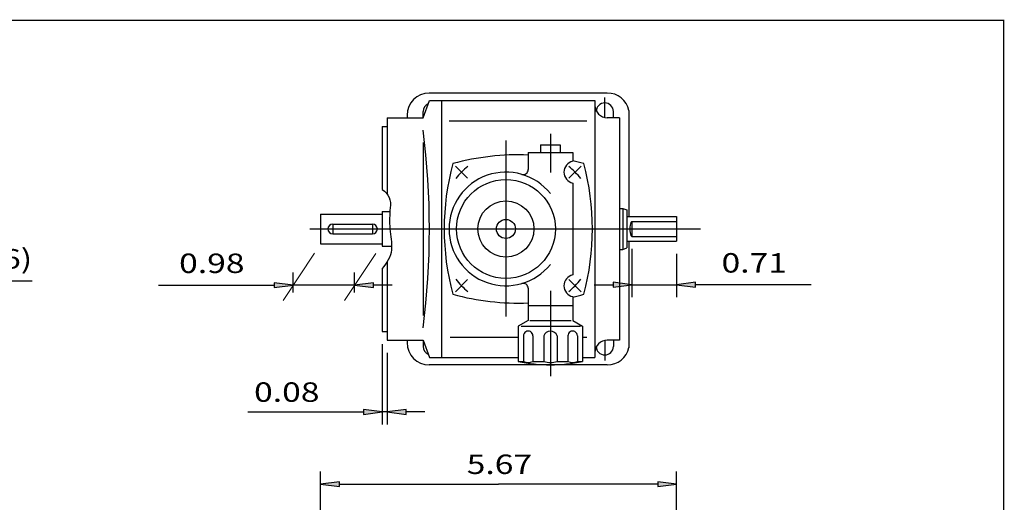
# Model space of a CAD drawing. Extents: x -15.2 to 15.2, y -11.2 to 11.2.
# Drawn here: x -0.5 to 15.2, y 3.5 to 11.2 of the extents above; entities that cross this region are included whole.
import ezdxf
from ezdxf.enums import TextEntityAlignment as Align

# ---------------------------------------------------------------- set-up
doc = ezdxf.new("R2010")
doc.units = 0
doc.header["$MEASUREMENT"] = 0
doc.styles.get("Standard").update_dxf_attribs({"font": 'ROMAND.SHX'})
doc.dimstyles.get("Standard").update_dxf_attribs({"dimtxt": 0.1858, "dimasz": 0.18, "dimexe": 0.18, "dimexo": 0.0625, "dimgap": 0.09, "dimtad": 0, "dimtih": 1, "dimtoh": 1, "dimdec": 4, "dimzin": 0, "dimdsep": 46, "dimtxsty": 'STANDARD', "dimcen": 0.09, "dimadec": 0, "dimazin": 0, "dimtfac": 1, "dimtdec": 4, "dimtofl": 0, "dimtmove": 0, "dimatfit": 3, "dimfxl": 1, "dimtolj": 1, "dimtzin": 0, "dimarcsym": 0})

# ---------------------------------------------------------------- blocks, each defined once
blk = doc.blocks.new('*D32')
at = {"linetype": 'Continuous'}
for points in [[(4.302, 3.831), (4.602, 3.792), (4.602, 3.87)], [(9.971, 3.831), (9.671, 3.87), (9.671, 3.792)]]:
    blk.add_hatch(color=7, dxfattribs=at).paths.add_polyline_path(points)
at = {"color": 7, "linetype": 'Continuous'}
for p, q in [((4.302, -0.722), (4.302, 4.031)), ((9.971, -0.709), (9.971, 4.031))]:
    blk.add_line(p, q, dxfattribs=at)
for points in [[(4.302, 3.831), (4.602, 3.792), (4.602, 3.87)], [(9.971, 3.831), (9.671, 3.87), (9.671, 3.792)]]:
    blk.add_lwpolyline(points, close=True, dxfattribs=at)
for points in [[(4.602, 3.831), (4.602, 3.831), (4.602, 3.831), (7.136, 3.831)], [(9.671, 3.831), (9.671, 3.831), (9.671, 3.831), (7.136, 3.831)]]:
    blk.add_lwpolyline(points, dxfattribs=at)
blk.add_text('5.67', height=0.3097, dxfattribs=at).set_placement((6.63, 3.993), (7.672, 3.993), align=Align.FIT)
blk = doc.blocks.new('*D40')
at = {"linetype": 'Continuous'}
for points in [[(3.864, 7.002), (3.564, 7.041), (3.564, 6.963)], [(4.844, 7.002), (5.144, 6.963), (5.144, 7.041)]]:
    blk.add_hatch(color=7, dxfattribs=at).paths.add_polyline_path(points)
at = {"color": 7, "linetype": 'Continuous'}
for p, q in [((3.864, 6.886), (3.864, 7.202)), ((4.844, 6.883), (4.844, 7.202))]:
    blk.add_line(p, q, dxfattribs=at)
for points in [[(1.722, 7.002), (3.264, 7.002), (3.564, 7.002)], [(4.844, 7.002), (3.864, 7.002)], [(5.444, 7.002), (5.144, 7.002)]]:
    blk.add_lwpolyline(points, dxfattribs=at)
for points in [[(3.864, 7.002), (3.564, 7.041), (3.564, 6.963)], [(4.844, 7.002), (5.144, 6.963), (5.144, 7.041)]]:
    blk.add_lwpolyline(points, close=True, dxfattribs=at)
blk.add_text('0.98', height=0.3097, dxfattribs=at).set_placement((2.05, 7.195), (3.092, 7.195), align=Align.FIT)
blk = doc.blocks.new('*D41')
at = {"linetype": 'Continuous'}
for points in [[(5.286, 4.981), (4.986, 5.021), (4.986, 4.942)], [(5.365, 4.981), (5.665, 4.942), (5.665, 5.021)]]:
    blk.add_hatch(color=7, dxfattribs=at).paths.add_polyline_path(points)
at = {"color": 7, "linetype": 'Continuous'}
for p, q in [((5.286, 6.063), (5.286, 4.782)), ((5.365, 5.925), (5.365, 4.782))]:
    blk.add_line(p, q, dxfattribs=at)
for points in [[(5.286, 4.981), (4.986, 5.021), (4.986, 4.942)], [(5.365, 4.981), (5.665, 4.942), (5.665, 5.021)]]:
    blk.add_lwpolyline(points, close=True, dxfattribs=at)
for points in [[(3.144, 4.981), (4.686, 4.981), (4.986, 4.981)], [(5.365, 4.981), (5.286, 4.981)], [(5.965, 4.981), (5.665, 4.981)]]:
    blk.add_lwpolyline(points, dxfattribs=at)
blk.add_text('0.08', height=0.3097, dxfattribs=at).set_placement((3.244, 5.143), (4.286, 5.143), align=Align.FIT)
blk = doc.blocks.new('*D53')
at = {"linetype": 'Continuous'}
for points in [[(-2.784, 6.688), (-3.05, 6.545), (-3.005, 6.482)], [(-3.8, 5.96), (-3.533, 6.103), (-3.579, 6.167)]]:
    blk.add_hatch(color=0, dxfattribs=at).paths.add_polyline_path(points)
at = {"color": 0, "linetype": 'Continuous'}
for points in [[(-2.784, 6.688), (-2.54, 6.863), (-2.247, 7.073), (-0.289, 7.073)], [(-3.556, 6.135), (-3.292, 6.324), (-3.292, 6.324), (-3.028, 6.514)]]:
    blk.add_lwpolyline(points, dxfattribs=at)
for points in [[(-2.784, 6.688), (-3.05, 6.545), (-3.005, 6.482)], [(-3.8, 5.96), (-3.533, 6.103), (-3.579, 6.167)]]:
    blk.add_lwpolyline(points, close=True, dxfattribs=at)
for s, p, p2 in [('%%c', (-2.157, 7.266), (-1.877, 7.266)), ('10(h6)', (-1.877, 7.266), (-0.289, 7.266))]:
    blk.add_text(s, height=0.3097, dxfattribs=at).set_placement(p, p2, align=Align.FIT)
blk = doc.blocks.new('*D54')
at = {"linetype": 'Continuous'}
for points in [[(9.261, 7.009), (8.961, 7.048), (8.961, 6.97)], [(9.971, 7.009), (10.271, 6.97), (10.271, 7.048)]]:
    blk.add_hatch(color=7, dxfattribs=at).paths.add_polyline_path(points)
at = {"color": 7, "linetype": 'Continuous'}
for p, q in [((9.261, 7.579), (9.261, 6.809)), ((9.971, 7.5), (9.971, 6.809))]:
    blk.add_line(p, q, dxfattribs=at)
for points in [[(8.661, 7.009), (8.961, 7.009)], [(9.261, 7.009), (9.971, 7.009)], [(12.113, 7.009), (10.571, 7.009), (10.271, 7.009)]]:
    blk.add_lwpolyline(points, dxfattribs=at)
for points in [[(9.261, 7.009), (8.961, 7.048), (8.961, 6.97)], [(9.971, 7.009), (10.271, 6.97), (10.271, 7.048)]]:
    blk.add_lwpolyline(points, close=True, dxfattribs=at)
blk.add_text('0.71', height=0.3097, dxfattribs=at).set_placement((10.688, 7.202), (11.73, 7.202), align=Align.FIT)

msp = doc.modelspace()

# ---------------------------------------------------------------- linework, layer by layer
at = {"color": 7, "linetype": 'Continuous'}
for p, q in [((8.8689, 10.0621), (6.0343, 10.0621)), ((5.9358, 9.6684), (6.0361, 9.944)), ((6.0361, 9.944), (8.6721, 9.944)), ((6.2311, 9.944), (6.2311, 5.8495)), ((8.6721, 9.944), (8.6721, 5.8495)), ((8.8295, 9.6724), (8.8295, 9.9933)), ((5.9358, 9.6684), (5.9358, 9.7668)), ((8.9673, 9.6684), (8.9673, 9.7668)), ((9.2144, 9.7866), (9.2144, 8.0936)), ((5.365, 9.6684), (5.365, 8.4492)), ((5.365, 9.6684), (5.9358, 9.6684)), ((5.6799, 9.7078), (5.6799, 9.6684)), ((6.3491, 9.6189), (8.544, 9.6189)), ((9.0658, 9.6684), (8.8689, 9.6684)), ((9.0658, 9.6684), (9.0658, 6.1251)), ((5.2862, 9.5306), (5.2862, 8.5267)), ((5.2862, 9.5306), (5.365, 9.5306)), ((7.9634, 9.4136), (7.9634, 8.7977)), ((5.9358, 9.2747), (5.9358, 6.5188)), ((7.2547, 9.308), (7.2547, 6.4999)), ((7.6091, 9.1172), (8.3177, 9.1172)), ((7.6091, 9.1172), (7.6091, 8.8416)), ((7.8059, 9.2353), (8.1209, 9.2353)), ((7.8059, 9.2353), (7.8059, 9.1172)), ((8.1209, 9.2353), (8.1209, 9.1172)), ((8.3177, 9.1172), (8.3177, 8.9744)), ((6.6443, 8.7041), (6.4494, 8.899)), ((8.2589, 8.7041), (8.4538, 8.899)), ((8.3177, 8.6286), (8.3177, 7.1649)), ((5.2862, 8.1724), (5.4069, 8.1724)), ((5.2862, 8.1724), (5.2862, 7.6212)), ((9.0763, 8.2238), (9.1155, 8.2238)), ((9.1155, 8.2238), (9.1809, 8.2)), ((9.1155, 8.2238), (9.1155, 7.5697)), ((9.1809, 8.2), (9.1809, 7.5935)), ((4.302, 8.133), (4.302, 7.6605)), ((4.302, 8.133), (5.2862, 8.133)), ((9.1809, 8.0936), (9.971, 8.0936)), ((9.261, 8.0149), (9.261, 7.7787)), ((9.261, 8.0149), (9.971, 8.0149)), ((9.971, 8.0936), (9.971, 7.6999)), ((4.1312, 7.8968), (10.3552, 7.8968)), ((4.4988, 7.9755), (5.1288, 7.9755)), ((4.4988, 7.9755), (4.4988, 7.818)), ((5.1288, 7.9755), (5.1288, 7.818)), ((4.4988, 7.818), (5.1288, 7.818)), ((9.1809, 7.6999), (9.971, 7.6999)), ((9.2144, 7.6999), (9.2144, 6.0009)), ((9.261, 7.7787), (9.971, 7.7787)), ((4.302, 7.6605), (5.2862, 7.6605)), ((5.2862, 7.6212), (5.4357, 7.6212)), ((9.0763, 7.5697), (9.1155, 7.5697)), ((9.1155, 7.5697), (9.1809, 7.5935)), ((5.365, 7.3762), (5.365, 6.1251)), ((5.2862, 7.2668), (5.2862, 6.2629)), ((6.6443, 7.0894), (6.4494, 6.8946)), ((8.2589, 7.0894), (8.4538, 6.8946)), ((7.6091, 6.9519), (7.6091, 6.4401)), ((7.9634, 6.9092), (7.9634, 5.5542)), ((8.3177, 6.8191), (8.3177, 6.4401)), ((7.6091, 6.6763), (8.3177, 6.6763)), ((7.6091, 6.4401), (7.4516, 6.3491)), ((7.6343, 6.4401), (8.2951, 6.4401)), ((8.3177, 6.4401), (8.4752, 6.3491)), ((7.4516, 6.3491), (7.4516, 5.7875)), ((7.4966, 6.3491), (8.4397, 6.3491)), ((8.4752, 6.3491), (8.4752, 5.7875)), ((5.2862, 6.2629), (5.365, 6.2629)), ((5.365, 6.1251), (5.9358, 6.1251)), ((5.6799, 6.1251), (5.6799, 6.0857)), ((5.9358, 6.1251), (6.0361, 5.8495)), ((5.9358, 6.1251), (5.9358, 6.0267)), ((6.3673, 6.1746), (7.4516, 6.1746)), ((7.534, 6.1917), (7.534, 5.7875)), ((7.6849, 6.1917), (7.6849, 5.7875)), ((7.8567, 6.1917), (7.8567, 5.7875)), ((8.0701, 6.1917), (8.0701, 5.7875)), ((8.2419, 6.1917), (8.2419, 5.7875)), ((8.3928, 6.1917), (8.3928, 5.7875)), ((8.4752, 6.1746), (8.544, 6.1746)), ((8.8295, 6.1251), (8.8295, 5.8002)), ((9.0658, 6.1251), (8.8689, 6.1251)), ((8.9673, 6.1251), (8.9673, 6.0267)), ((6.0361, 5.8495), (7.4516, 5.8495)), ((8.4752, 5.8495), (8.6721, 5.8495)), ((8.8689, 5.7314), (6.0343, 5.7314)), ((7.4516, 5.7875), (7.534, 5.7875)), ((7.6849, 5.7875), (7.8567, 5.7875)), ((8.0701, 5.7875), (8.2419, 5.7875)), ((8.3928, 5.7875), (8.4752, 5.7875))]:
    msp.add_line(p, q, dxfattribs=at)
at = {"color": 7, "linetype": 'Continuous', "lineweight": 0}
for p, q in [((4.2039, 7.5089), (3.7054, 6.7569)), ((5.1851, 7.5068), (4.6866, 6.7591))]:
    msp.add_line(p, q, dxfattribs=at)
at = {"const_width": 0.02}
msp.add_lwpolyline([(-15.1811, -11.2208), (-15.1811, 11.2208), (15.1811, 11.2208), (15.1811, -11.2208)], close=True, dxfattribs=at)
at = {"color": 7, "linetype": 'Continuous'}
msp.add_lwpolyline([(5.2862, 8.5267, -0.1226), (5.3945, 8.4002, -0.1457), (5.4115, 8.2352, 0.0158), (5.4025, 8.0672, 0.0248), (5.4071, 7.8992, 0.0131), (5.4275, 7.7322, -0.0608), (5.4324, 7.5645, -0.0899), (5.381, 7.4053, -0.0576), (5.2862, 7.2668, -0.0576)], format="xyb", dxfattribs=at)
for radius in [0.7874, 0.4469, 0.1516]:
    msp.add_circle((7.2547, 7.8968), radius, dxfattribs=at)
for centre, radius, start, end in [((6.0343, 9.7078), 0.3543, 90, 180), ((8.8689, 9.7078), 0.3543, 12.8397, 90), ((6.0736, 9.7668), 0.1378, 114.0589, 180), ((8.8295, 9.7668), 0.1378, 0, 180), ((8.8689, 9.8653), 0.1969, -180, -90), ((-6.3761, 7.8968), 12.4123, -7.289, 7.289), ((10.2075, 7.8968), 3.937, 164.6681, 195.3319), ((7.4516, 5.1409), 3.937, 87.7075, 105.3319), ((8.3563, 8.8015), 0.1772, 102.5913, 257.4087), ((7.4516, 5.1409), 3.937, 74.6681, 77.291), ((4.6957, 7.8968), 3.937, -15.3319, 15.3319), ((4.6957, 7.8968), 3.937, -15.3319, 15.3319), ((7.2547, 7.8968), 0.9055, 38.5, 321.5), ((7.4516, 7.8968), 1.2795, 128.8267, 141.1733), ((7.5303, 8.8416), 0.0787, -106.2602, 0), ((7.4516, 7.8968), 1.2795, 38.8267, 51.1733), ((4.4988, 7.8968), 0.0787, 90, 270), ((5.1288, 7.8968), 0.0787, -90, 90), ((7.4516, 7.8968), 1.2795, -141.1733, -128.8267), ((8.3563, 6.992), 0.1772, 102.5909, 257.409), ((7.4516, 7.8968), 1.2795, -51.1733, -38.8267), ((7.5303, 6.9519), 0.0787, 0, 106.2602), ((7.4516, 10.6527), 3.937, -105.3319, -87.7076), ((7.4516, 10.6527), 3.937, -77.291, -74.6681), ((7.6094, 6.1949), 0.0755, 0, 182.4391), ((7.9634, 6.1587), 0.1117, 17.1554, 162.8446), ((8.3173, 6.1949), 0.0755, 0, 182.4389), ((8.8689, 5.9283), 0.1969, 90, 180), ((6.0343, 6.0857), 0.3543, 180, 269.9999), ((6.0736, 6.0267), 0.1378, 180, 245.9419), ((8.8295, 6.0267), 0.1378, -180, 0), ((8.8689, 6.0857), 0.3543, -90, -12.8396), ((7.9634, 8.0936), 2.3622, -102.5133, -77.4867), ((7.6094, 5.9223), 0.1545, -119.2424, -60.7577), ((7.9634, 6.0669), 0.2991, -110.9034, -69.0967), ((8.3173, 5.9223), 0.1545, -119.2424, -60.7577)]:
    msp.add_arc(centre, radius, start, end, dxfattribs=at)
msp.add_ellipse((9.261, 7.8968), major_axis=(0, 0.11811), ratio=0.2961, start_param=0, end_param=3.14159328, dxfattribs=at)

# ---------------------------------------------------------------- dimensions: what is measured, and where the dimension line sits
for base, p1, p2, text, override, picture, middle in [((9.971, 7.009), (9.261, 7.7787), (9.971, 7.6999), '0.71', {"dimtxt": 0.3097, "dimasz": 0.3, "dimexe": 0.2, "dimexo": 0.2, "dimgap": 0.2, "dimtad": 3, "dimtih": 0, "dimtoh": 0, "dimdec": 3, "dimclrd": 7, "dimclre": 7, "dimclrt": 7, "dimtofl": 1}, '*D54', (11.2088, 7.3485)), ((3.8644, 7.0018), (4.8441, 6.6832), (3.8644, 6.686), '0.98', {"dimtxt": 0.3097, "dimasz": 0.3, "dimexe": 0.2, "dimexo": 0.2, "dimgap": 0.2, "dimtad": 3, "dimdec": 3, "dimse1": 1, "dimse2": 1, "dimclrd": 7, "dimclre": 7, "dimclrt": 7, "dimtofl": 1}, '*D40', (2.571, 7.3421)), ((5.2862, 4.9815), (5.365, 6.1251), (5.2862, 6.2629), '0.08', {"dimtxt": 0.3097, "dimasz": 0.3, "dimexe": 0.2, "dimexo": 0.2, "dimgap": 0.2, "dimtad": 3, "dimtih": 0, "dimtoh": 0, "dimdec": 3, "dimclrd": 7, "dimclre": 7, "dimclrt": 7, "dimtofl": 1}, '*D41', (3.7652, 5.2896)), ((9.971, 3.831), (4.302, -0.9221), (9.971, -0.9092), '5.67', {"dimtxt": 0.3097, "dimasz": 0.3, "dimexe": 0.2, "dimexo": 0.2, "dimgap": 0.2, "dimtad": 1, "dimdec": 3, "dimclrd": 7, "dimclre": 7, "dimclrt": 7, "dimtofl": 1}, '*D32', (7.1514, 4.14))]:
    dim = msp.add_linear_dim(base=base, p1=p1, p2=p2, text=text, dimstyle='STANDARD', override=override, dxfattribs=at)
    dim.commit()
    dim.dimension.update_dxf_attribs({"geometry": picture, "text_midpoint": middle, "dimtype": 128})
at = {"color": 0, "linetype": 'Continuous'}
dim = msp.add_diameter_dim_2p(p1=(-3.7996, 5.96), p2=(-2.7838, 6.6884), text='10(h6)', dimstyle='STANDARD', override={"dimtxt": 0.3097, "dimasz": 0.3, "dimtad": 1, "dimpost": 'Ø', "dimtofl": 1}, dxfattribs=at)
dim.commit()
dim.dimension.update_dxf_attribs({"geometry": '*D53', "text_midpoint": (-1.2233, 7.4132)})

doc.saveas('drawing.dxf')
